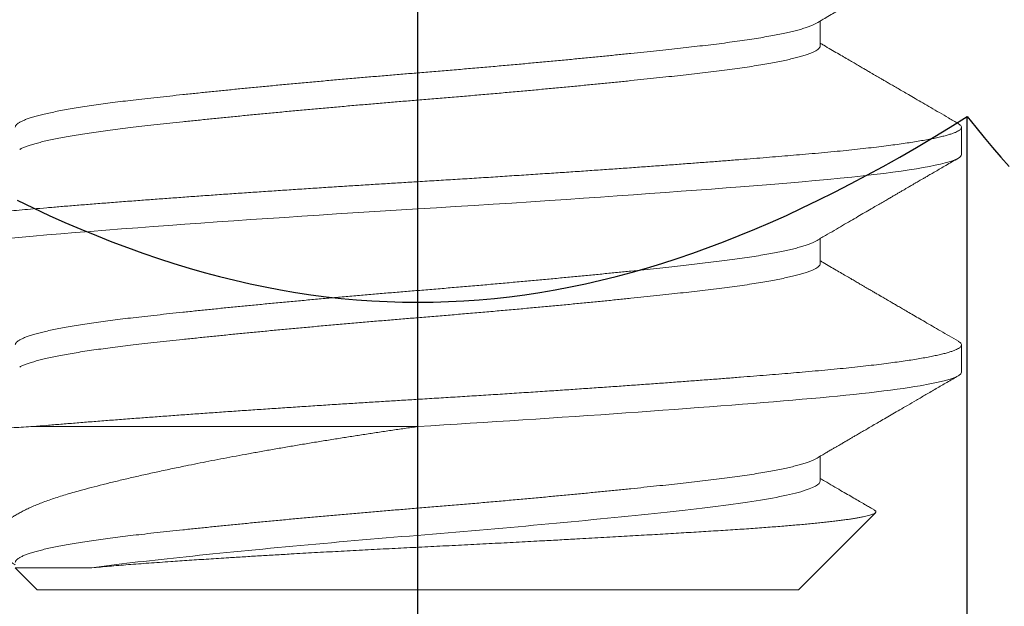
# Model space of a CAD drawing. Extents: x 5407 to 5952, y 1662 to 1874.
# Drawn here: x 5514 to 5515, y 1675 to 1675 of the extents above; entities that cross this region are included whole.
import ezdxf

# ---------------------------------------------------------------- set-up
doc = ezdxf.new("R2010")
doc.units = 0
doc.header["$LTSCALE"] = 250
doc.header["$MEASUREMENT"] = 0
doc.header["$PDMODE"] = 3
doc.header["$PDSIZE"] = -2
doc.linetypes.add('SLD-Solid', pattern=[0])
doc.layers.get('0').update_dxf_attribs({"color": 5, "linetype": 'CONTINUOUS', "lineweight": 20})
doc.layers.get('DEFPOINTS').update_dxf_attribs({"color": 2, "linetype": 'CONTINUOUS'})
doc.layers.add('2', color=2, linetype='CONTINUOUS', lineweight=25)
doc.layers.add('Dimensions', color=2, linetype='CONTINUOUS', lineweight=25)
doc.styles.add('ROMANS', font='romans')
doc.dimstyles.new('LWDEC', dxfattribs={"dimscale": 0.1, "dimtxt": 2.5, "dimasz": 2, "dimexe": 1.25, "dimexo": 3, "dimgap": 2, "dimtad": 1, "dimtoh": 1, "dimdec": 4, "dimzin": 11, "dimdsep": 46, "dimlunit": 5, "dimtxsty": 'ROMANS', "dimcen": 0, "dimdle": 1.5, "dimazin": 0, "dimtfac": 1, "dimtdec": 4, "dimtix": 1, "dimtmove": 0, "dimatfit": 3, "dimfxl": 0, "dimfrac": 2, "dimtzin": 0, "dimarcsym": 0})

# ---------------------------------------------------------------- blocks, each defined once
blk = doc.blocks.new('*D672')
at = {"layer": 'DEFPOINTS', "color": 0}
for p in [(5511.39739, 1674.58413), (5523.57718, 1674.58413), (5511.39739, 1672.44992)]:
    blk.add_point(p, dxfattribs=at)
at = {"layer": 'Dimensions', "color": 0, "linetype": 'ByBlock', "lineweight": -2}
for p, q in [((5511.39739, 1674.28413), (5511.39739, 1672.32492)), ((5523.57718, 1674.28413), (5523.57718, 1672.32492)), ((5523.37718, 1672.44992), (5511.59739, 1672.44992))]:
    blk.add_line(p, q, dxfattribs=at)
at = {"layer": 'Dimensions', "color": 0}
for points in [[(5511.59739, 1672.48325), (5511.59739, 1672.41659), (5511.39739, 1672.44992)], [(5523.37718, 1672.48325), (5523.37718, 1672.41659), (5523.57718, 1672.44992)]]:
    blk.add_solid(points, dxfattribs=at)
at = {"layer": 'Dimensions', "color": 0, "insert": (5517.48728, 1672.8404), "char_height": 0.25, "attachment_point": 5, "style": 'ROMANS'}
blk.add_mtext('TRACK WIDTH 12 3/16"', dxfattribs=at)
blk = doc.blocks.new('A$C7ACE5863')
at = {"color": 3, "linetype": 'Continuous'}
blk.add_line((7.5438, 7.1933), (7.5438, 0), dxfattribs=at)
at = {"color": 7, "linetype": 'Continuous'}
for p, q in [((10.7517, 6.0976), (10.7517, 3.0378)), ((6.9193, 4.0776), (7.008, 4.0892)), ((7.008, 4.0892), (7.0969, 4.0991)), ((7.0969, 4.0991), (7.1859, 4.1072)), ((7.1859, 4.1072), (7.2751, 4.1135)), ((7.2751, 4.1135), (7.3644, 4.1181)), ((7.3644, 4.1181), (7.454, 4.1208)), ((7.454, 4.1208), (7.5438, 4.1217)), ((7.5438, 4.1217), (7.6336, 4.1208)), ((7.6336, 4.1208), (7.7232, 4.1181)), ((7.7232, 4.1181), (7.8125, 4.1135)), ((7.8125, 4.1135), (7.9017, 4.1072)), ((7.9017, 4.1072), (7.9907, 4.0991)), ((7.9907, 4.0991), (8.0795, 4.0892)), ((8.0795, 4.0892), (8.1683, 4.0776)), ((6.5643, 4.0137), (6.6531, 4.0323)), ((6.6531, 4.0323), (6.7418, 4.0491)), ((6.7418, 4.0491), (6.8305, 4.0642)), ((6.8305, 4.0642), (6.9193, 4.0776)), ((8.1683, 4.0776), (8.2571, 4.0642)), ((8.2571, 4.0642), (8.3458, 4.0491)), ((8.3458, 4.0491), (8.4345, 4.0323)), ((8.4345, 4.0323), (8.5233, 4.0137)), ((6.2973, 3.9476), (6.3864, 3.9713)), ((6.3864, 3.9713), (6.4754, 3.9934)), ((6.4754, 3.9934), (6.5643, 4.0137)), ((8.5233, 4.0137), (8.6122, 3.9934)), ((8.6122, 3.9934), (8.7011, 3.9713)), ((8.7011, 3.9713), (8.7903, 3.9476)), ((6.1185, 3.8949), (6.208, 3.9221)), ((6.208, 3.9221), (6.2973, 3.9476)), ((8.7903, 3.9476), (8.8795, 3.9221)), ((8.8795, 3.9221), (8.969, 3.8949)), ((5.9388, 3.8353), (6.0288, 3.866)), ((6.0288, 3.866), (6.1185, 3.8949)), ((8.969, 3.8949), (9.0588, 3.866)), ((9.0588, 3.866), (9.1488, 3.8353)), ((5.7579, 3.7687), (5.8485, 3.8029)), ((5.8485, 3.8029), (5.9388, 3.8353)), ((9.1488, 3.8353), (9.2391, 3.8029)), ((9.2391, 3.8029), (9.3297, 3.7687)), ((5.6669, 3.7328), (5.7579, 3.7687)), ((9.3297, 3.7687), (9.4207, 3.7328)), ((5.4836, 3.6556), (5.5755, 3.6951)), ((5.5755, 3.6951), (5.6669, 3.7328)), ((9.4207, 3.7328), (9.5121, 3.6951)), ((9.5121, 3.6951), (9.604, 3.6556)), ((5.3913, 3.6144), (5.4836, 3.6556)), ((9.604, 3.6556), (9.6962, 3.6144)), ((5.2052, 3.5264), (5.2985, 3.5713)), ((5.2985, 3.5713), (5.3913, 3.6144)), ((9.6962, 3.6144), (9.789, 3.5713)), ((9.789, 3.5713), (9.8823, 3.5264)), ((9.8823, 3.5264), (9.9762, 3.4797)), ((9.9762, 3.4797), (10.0707, 3.4312)), ((10.0707, 3.4312), (10.1658, 3.3808)), ((10.1658, 3.3808), (10.2616, 3.3285)), ((10.2616, 3.3285), (10.3581, 3.2742)), ((10.9485, 3.2742), (10.9967, 3.3285)), ((10.3581, 3.2742), (10.4553, 3.2181)), ((10.8999, 3.2181), (10.9485, 3.2742)), ((10.4553, 3.2181), (10.5532, 3.16)), ((10.8509, 3.16), (10.8999, 3.2181)), ((10.5532, 3.16), (10.652, 3.0999)), ((10.8015, 3.0999), (10.8509, 3.16)), ((10.652, 3.0999), (10.7517, 3.0378)), ((10.7517, 3.0378), (10.8015, 3.0999))]:
    blk.add_line(p, q, dxfattribs=at)
blk = doc.blocks.new('A$C16650D6B')
at = {"color": 7, "linetype": 'SLD-Solid', "lineweight": 15}
for p, q in [((13.5128, 8.7249), (13.3541, 8.7249)), ((14.7828, 8.7249), (14.6241, 8.7249)), ((16.0528, 7.7724), (15.6037, 8.2216)), ((12.8778, 7.9), (12.7332, 7.9)), ((14.1478, 7.9), (14.0032, 7.9)), ((15.4178, 7.9), (15.2732, 7.9)), ((16.0528, 7.7724), (16.0528, 3.3274)), ((15.1003, 3.3049), (15.1003, 5.5499)), ((15.9252, 3.1998), (16.0528, 3.3274))]:
    blk.add_line(p, q, dxfattribs=at)
at = {"color": 7, "linetype": 'SLD-Solid', "lineweight": 15, "flags": 128}
blk.add_lwpolyline([(14.169, 2.3938), (14.1653, 2.3877), (14.1594, 2.3806), (14.1535, 2.3763), (14.1478, 2.3749), (14.1412, 2.3768), (14.1344, 2.3825), (14.1275, 2.392), (14.1205, 2.4055), (14.1134, 2.4228), (14.1063, 2.4442), (14.099, 2.4695), (14.0923, 2.4961), (14.0856, 2.526), (14.0789, 2.5592), (14.0721, 2.5957), (14.0653, 2.6352), (14.0585, 2.6779), (14.0518, 2.7236), (14.0451, 2.7723), (14.0384, 2.8238), (14.0317, 2.878), (14.0251, 2.9349), (14.0186, 2.9944), (14.0125, 3.0526), (14.0065, 3.1129), (14.0006, 3.1751), (13.9948, 3.2391), (13.9891, 3.3049), (13.9824, 3.3834), (13.9757, 3.465), (13.9688, 3.5496), (13.9618, 3.6371), (13.9547, 3.7274), (13.9475, 3.8202), (13.9403, 3.9155), (13.9336, 4.0049), (13.9269, 4.0961), (13.9201, 4.189), (13.9133, 4.2834), (13.9066, 4.3792), (13.8998, 4.4762), (13.893, 4.5743), (13.8863, 4.6733), (13.8796, 4.773), (13.873, 4.8734), (13.8664, 4.9741), (13.8599, 5.0751), (13.8538, 5.1704), (13.8478, 5.2657), (13.8419, 5.3608), (13.836, 5.4556), (13.8303, 5.5499), (13.8237, 5.6591), (13.8169, 5.7689), (13.81, 5.879), (13.803, 5.9893), (13.7959, 6.0995), (13.7888, 6.2095), (13.7815, 6.319), (13.7748, 6.4188), (13.7681, 6.5178), (13.7614, 6.616), (13.7546, 6.7131), (13.7478, 6.809), (13.741, 6.9035), (13.7343, 6.9965), (13.7276, 7.0879), (13.7209, 7.1774), (13.7142, 7.265), (13.7076, 7.3506), (13.7011, 7.434), (13.695, 7.5105), (13.689, 7.585), (13.6831, 7.6573), (13.6773, 7.7273), (13.6716, 7.795), (13.6649, 7.8709), (13.6582, 7.9445), (13.6513, 8.0156), (13.6443, 8.0841), (13.6372, 8.1497), (13.63, 8.2124), (13.6228, 8.2719), (13.6161, 8.3237), (13.6094, 8.3725), (13.6026, 8.4185), (13.5958, 8.4614), (13.5891, 8.5012), (13.5823, 8.5379), (13.5755, 8.5713), (13.5688, 8.6015), (13.5621, 8.6284), (13.5555, 8.652), (13.5489, 8.6723), (13.5424, 8.6892), (13.5363, 8.7022), (13.5303, 8.7122), (13.5244, 8.7193), (13.5185, 8.7235), (13.5128, 8.7249), (13.5128, 8.7249)], dxfattribs=at)
at = {"color": 7, "linetype": 'SLD-Solid', "lineweight": 15}
for points, knots in [([(12.748, 7.8746), (12.7399, 7.8885), (12.7245, 7.915), (12.7023, 7.953), (12.6821, 7.9876), (12.664, 8.0186), (12.6487, 8.0449), (12.636, 8.0668), (12.6256, 8.0846), (12.6168, 8.0997), (12.6094, 8.1123), (12.6036, 8.1224), (12.5989, 8.1303), (12.5954, 8.1363), (12.5915, 8.1432), (12.5863, 8.152), (12.5804, 8.1622), (12.5749, 8.1716), (12.5702, 8.1796), (12.5656, 8.1875), (12.5607, 8.1959), (12.5544, 8.2068), (12.546, 8.2213), (12.5353, 8.2397), (12.5227, 8.2612), (12.5083, 8.286), (12.4921, 8.3139), (12.474, 8.3449), (12.4541, 8.3791), (12.4324, 8.4165), (12.4088, 8.4571), (12.3834, 8.5008), (12.3561, 8.5477), (12.327, 8.5978), (12.2961, 8.651), (12.2749, 8.6876), (12.264, 8.7064)], [0, 0, 0, 0, 0.049987, 0.095759, 0.137313, 0.174648, 0.207762, 0.232129, 0.253562, 0.27206, 0.286783, 0.298906, 0.30843, 0.315353, 0.320662, 0.33302, 0.347335, 0.357298, 0.366951, 0.376296, 0.385786, 0.397319, 0.415656, 0.43779, 0.463723, 0.493456, 0.526988, 0.564322, 0.605457, 0.650397, 0.699142, 0.751693, 0.808053, 0.868222, 0.932204, 1, 1, 1, 1]), ([(13.3329, 8.7064), (13.3219, 8.6873), (13.3004, 8.6504), (13.2692, 8.5967), (13.24, 8.5464), (13.2127, 8.4995), (13.1874, 8.456), (13.1651, 8.4175), (13.1455, 8.3838), (13.1285, 8.3546), (13.1129, 8.3279), (13.0988, 8.3036), (13.0861, 8.2818), (13.075, 8.2626), (13.0656, 8.2466), (13.0581, 8.2336), (13.0522, 8.2235), (13.0475, 8.2154), (13.0436, 8.2087), (13.0399, 8.2024), (13.0358, 8.1953), (13.0307, 8.1865), (13.0243, 8.1757), (13.016, 8.1614), (13.0056, 8.1434), (12.9928, 8.1215), (12.978, 8.096), (12.9611, 8.0671), (12.9423, 8.0349), (12.9217, 7.9994), (12.8991, 7.9608), (12.8796, 7.9273), (12.8676, 7.9067), (12.8637, 7.9)], [0, 0, 0, 0, 0.07076, 0.137316, 0.199671, 0.257828, 0.31179, 0.361559, 0.400885, 0.437133, 0.470305, 0.500404, 0.52743, 0.551324, 0.571849, 0.587023, 0.599598, 0.609575, 0.617257, 0.62437, 0.633144, 0.643602, 0.656902, 0.673665, 0.696551, 0.72378, 0.755348, 0.791256, 0.8315, 0.875244, 0.923166, 0.975264, 1, 1, 1, 1]), ([(13.9891, 2.3749), (13.9869, 2.3753), (13.9824, 2.376), (13.9757, 2.3819), (13.9688, 2.3914), (13.9618, 2.4048), (13.9547, 2.4222), (13.9475, 2.4436), (13.9405, 2.4681), (13.9336, 2.4956), (13.9269, 2.5255), (13.9201, 2.5587), (13.9133, 2.5951), (13.9066, 2.6347), (13.8998, 2.6774), (13.893, 2.7231), (13.8863, 2.7717), (13.8796, 2.8232), (13.873, 2.8775), (13.8664, 2.9344), (13.86, 2.9927), (13.8538, 3.0521), (13.8478, 3.1124), (13.8419, 3.1746), (13.836, 3.2387), (13.83, 3.308), (13.8237, 3.3831), (13.8169, 3.4648), (13.81, 3.5494), (13.803, 3.6369), (13.7959, 3.7271), (13.7888, 3.82), (13.7817, 3.9126), (13.7748, 4.0047), (13.7681, 4.0959), (13.7614, 4.1888), (13.7546, 4.2832), (13.7478, 4.379), (13.741, 4.476), (13.7343, 4.5741), (13.7276, 4.6731), (13.7209, 4.7728), (13.7142, 4.8731), (13.7076, 4.9739), (13.7012, 5.073), (13.695, 5.1702), (13.689, 5.2655), (13.6831, 5.3606), (13.6773, 5.4554), (13.6713, 5.5549), (13.6649, 5.6594), (13.6582, 5.7691), (13.6513, 5.8793), (13.6443, 5.9895), (13.6372, 6.0998), (13.63, 6.2097), (13.623, 6.3162), (13.6161, 6.419), (13.6094, 6.518), (13.6026, 6.6162), (13.5958, 6.7133), (13.5891, 6.8092), (13.5823, 6.9037), (13.5755, 6.9967), (13.5688, 7.0881), (13.5621, 7.1776), (13.5555, 7.2652), (13.5489, 7.3508), (13.5425, 7.4326), (13.5363, 7.5107), (13.5303, 7.5852), (13.5244, 7.6575), (13.5185, 7.7275), (13.5125, 7.7989), (13.5062, 7.8715), (13.4994, 7.9451), (13.4925, 8.0162), (13.4855, 8.0847), (13.4784, 8.1503), (13.4713, 8.213), (13.4642, 8.2709), (13.4573, 8.3242), (13.4506, 8.3731), (13.4439, 8.419), (13.4371, 8.4619), (13.4303, 8.5017), (13.4235, 8.5384), (13.4168, 8.5718), (13.4101, 8.602), (13.4034, 8.6289), (13.3967, 8.6525), (13.3901, 8.6728), (13.3837, 8.6894), (13.3775, 8.7026), (13.3715, 8.7126), (13.3656, 8.7197), (13.3598, 8.724), (13.3538, 8.7254), (13.3474, 8.7237), (13.3407, 8.7177), (13.3358, 8.7118), (13.3332, 8.7067), (13.3329, 8.7062)], [0, 0, 0, 0, 0.0105843, 0.0212354, 0.0319475, 0.0427146, 0.0535304, 0.0643884, 0.075282, 0.0852935, 0.095324, 0.1053682, 0.1154207, 0.1254761, 0.135529, 0.1455741, 0.1556058, 0.165619, 0.1756083, 0.1855684, 0.1954945, 0.2048175, 0.2141016, 0.2233428, 0.2325372, 0.2416811, 0.2522654, 0.2629165, 0.2736287, 0.2843958, 0.2952115, 0.3060695, 0.3169632, 0.3269746, 0.3370051, 0.3470493, 0.3571018, 0.3671573, 0.3772102, 0.3872552, 0.397287, 0.4073001, 0.4172894, 0.4272496, 0.4371756, 0.4464986, 0.4557827, 0.465024, 0.4742184, 0.4833623, 0.4939466, 0.5045977, 0.5153098, 0.5260769, 0.5368927, 0.5477507, 0.5586443, 0.5686558, 0.5786863, 0.5887305, 0.598783, 0.6088384, 0.6188913, 0.6289364, 0.6389681, 0.6489813, 0.6589705, 0.6689307, 0.6788567, 0.6881798, 0.6974639, 0.7067051, 0.7158995, 0.7250434, 0.7356277, 0.7462788, 0.756991, 0.767758, 0.7785738, 0.7894318, 0.8003254, 0.8103369, 0.8203674, 0.8304116, 0.8404641, 0.8505195, 0.8605725, 0.8706175, 0.8806493, 0.8906624, 0.9006517, 0.9106119, 0.9205379, 0.9298609, 0.939145, 0.9483862, 0.9575807, 0.9667246, 0.9773088, 0.98796, 0.9986721, 1, 1, 1, 1]), ([(14.018, 7.8746), (14.0073, 7.8929), (13.9865, 7.9286), (13.9562, 7.9806), (13.9276, 8.0296), (13.9009, 8.0755), (13.8759, 8.1184), (13.8526, 8.1583), (13.8317, 8.1942), (13.813, 8.2264), (13.7964, 8.2549), (13.7813, 8.2809), (13.7676, 8.3044), (13.7553, 8.3255), (13.7444, 8.3443), (13.7347, 8.361), (13.7261, 8.3757), (13.7186, 8.3886), (13.7125, 8.3991), (13.7074, 8.4078), (13.7026, 8.4161), (13.6973, 8.4253), (13.6917, 8.4349), (13.6869, 8.4432), (13.6827, 8.4504), (13.6785, 8.4576), (13.6733, 8.4665), (13.6669, 8.4776), (13.6592, 8.4909), (13.6502, 8.5063), (13.6393, 8.525), (13.6264, 8.5473), (13.6112, 8.5734), (13.5943, 8.6025), (13.5757, 8.6345), (13.5554, 8.6695), (13.5413, 8.6937), (13.534, 8.7064)], [0, 0, 0, 0, 0.0661834, 0.1287263, 0.1876251, 0.2428771, 0.2944798, 0.34243, 0.3867255, 0.4241168, 0.4584338, 0.4896746, 0.517838, 0.5430626, 0.5659382, 0.5856436, 0.6032673, 0.6188092, 0.6323529, 0.640956, 0.6503414, 0.6620836, 0.6743916, 0.6848651, 0.6920293, 0.7001836, 0.7109259, 0.7242564, 0.7401754, 0.7586835, 0.7797807, 0.8076668, 0.839079, 0.8740169, 0.9124827, 0.9544765, 1, 1, 1, 1]), ([(14.6029, 8.7064), (14.5926, 8.6885), (14.5725, 8.654), (14.5433, 8.6038), (14.516, 8.5568), (14.4907, 8.5132), (14.4672, 8.4728), (14.4456, 8.4357), (14.4267, 8.4031), (14.4102, 8.3747), (14.396, 8.3503), (14.3832, 8.3283), (14.3719, 8.3089), (14.3621, 8.292), (14.3536, 8.2775), (14.3466, 8.2655), (14.3415, 8.2567), (14.3379, 8.2505), (14.3352, 8.2459), (14.332, 8.2403), (14.3276, 8.2327), (14.3223, 8.2236), (14.3166, 8.2138), (14.3103, 8.203), (14.3035, 8.1913), (14.296, 8.1786), (14.2881, 8.165), (14.279, 8.1493), (14.2681, 8.1305), (14.2553, 8.1087), (14.2408, 8.0838), (14.2245, 8.0558), (14.2066, 8.025), (14.187, 7.9914), (14.1658, 7.9551), (14.1478, 7.9243), (14.1369, 7.9056), (14.1337, 7.9)], [0, 0, 0, 0, 0.066305, 0.128546, 0.186725, 0.240844, 0.290905, 0.336909, 0.378859, 0.412239, 0.442518, 0.469693, 0.493768, 0.514742, 0.532671, 0.547594, 0.559514, 0.565565, 0.570424, 0.576796, 0.586357, 0.598543, 0.610779, 0.622749, 0.638775, 0.6543, 0.670164, 0.689403, 0.712743, 0.739865, 0.770768, 0.805451, 0.843912, 0.885361, 0.93045, 0.979177, 1, 1, 1, 1]), ([(15.1003, 3.3049), (15.0981, 3.3309), (15.0937, 3.383), (15.0869, 3.4648), (15.08, 3.5494), (15.073, 3.6369), (15.0659, 3.7271), (15.0588, 3.82), (15.0517, 3.9126), (15.0448, 4.0047), (15.0381, 4.0959), (15.0314, 4.1888), (15.0246, 4.2832), (15.0178, 4.379), (15.011, 4.476), (15.0043, 4.5741), (14.9976, 4.6731), (14.9909, 4.7728), (14.9842, 4.8731), (14.9776, 4.9739), (14.9712, 5.073), (14.965, 5.1702), (14.959, 5.2655), (14.9531, 5.3606), (14.9473, 5.4554), (14.9413, 5.5549), (14.9349, 5.6594), (14.9282, 5.7691), (14.9213, 5.8793), (14.9143, 5.9895), (14.9072, 6.0998), (14.9, 6.2097), (14.893, 6.3162), (14.8861, 6.419), (14.8794, 6.518), (14.8726, 6.6162), (14.8658, 6.7133), (14.8591, 6.8092), (14.8523, 6.9037), (14.8455, 6.9967), (14.8388, 7.0881), (14.8321, 7.1776), (14.8255, 7.2652), (14.8189, 7.3508), (14.8125, 7.4326), (14.8063, 7.5107), (14.8003, 7.5852), (14.7944, 7.6575), (14.7885, 7.7275), (14.7825, 7.7989), (14.7762, 7.8715), (14.7694, 7.9451), (14.7625, 8.0162), (14.7555, 8.0847), (14.7484, 8.1503), (14.7413, 8.213), (14.7342, 8.2709), (14.7273, 8.3242), (14.7206, 8.3731), (14.7139, 8.419), (14.7071, 8.4619), (14.7003, 8.5017), (14.6935, 8.5384), (14.6868, 8.5718), (14.6801, 8.602), (14.6734, 8.6289), (14.6667, 8.6525), (14.6601, 8.6728), (14.6537, 8.6894), (14.6475, 8.7026), (14.6415, 8.7126), (14.6356, 8.7197), (14.6298, 8.724), (14.6238, 8.7254), (14.6174, 8.7237), (14.6107, 8.7177), (14.6058, 8.7118), (14.6032, 8.7067), (14.6029, 8.7061)], [0, 0, 0, 0, 0.013957, 0.028003, 0.042129, 0.056328, 0.07059, 0.084909, 0.099274, 0.112476, 0.125704, 0.138949, 0.152205, 0.165465, 0.178722, 0.191968, 0.205197, 0.218401, 0.231574, 0.244709, 0.257798, 0.270092, 0.282335, 0.294522, 0.306646, 0.318704, 0.332662, 0.346708, 0.360834, 0.375032, 0.389295, 0.403613, 0.417979, 0.431181, 0.444408, 0.457653, 0.470909, 0.48417, 0.497426, 0.510673, 0.523902, 0.537106, 0.550279, 0.563413, 0.576503, 0.588797, 0.60104, 0.613226, 0.625351, 0.637409, 0.651366, 0.665412, 0.679538, 0.693736, 0.707999, 0.722318, 0.736683, 0.749885, 0.763112, 0.776358, 0.789614, 0.802874, 0.816131, 0.829377, 0.842606, 0.85581, 0.868983, 0.882118, 0.895207, 0.907501, 0.919744, 0.931931, 0.944055, 0.956113, 0.970071, 0.984116, 0.998242, 1, 1, 1, 1]), ([(15.1003, 5.5499), (15.0759, 5.9549), (15.0484, 6.376), (14.9934, 7.1539), (14.966, 7.5086), (14.9171, 8.0814), (14.8897, 8.3221), (14.8347, 8.6444), (14.8073, 8.7249), (14.7828, 8.7249)], [0, 0, 0, 0, 0.25, 0.25, 0.5, 0.5, 0.75, 0.75, 1, 1, 1, 1]), ([(15.288, 7.8746), (15.2828, 7.8836), (15.2727, 7.9008), (15.2583, 7.9255), (15.2453, 7.9478), (15.2337, 7.9678), (15.2234, 7.9854), (15.2145, 8.0006), (15.207, 8.0135), (15.2009, 8.0241), (15.1961, 8.0322), (15.1927, 8.038), (15.1906, 8.0417), (15.1887, 8.0449), (15.1864, 8.0488), (15.1825, 8.0556), (15.177, 8.0651), (15.1695, 8.0778), (15.1604, 8.0935), (15.1494, 8.1123), (15.1367, 8.1342), (15.1223, 8.1589), (15.1064, 8.1863), (15.0889, 8.2162), (15.0698, 8.2491), (15.0489, 8.2849), (15.0264, 8.3237), (15.0022, 8.3653), (14.9753, 8.4115), (14.9457, 8.4625), (14.9131, 8.5184), (14.8786, 8.5779), (14.8419, 8.641), (14.8169, 8.6842), (14.804, 8.7064)], [0, 0, 0, 0, 0.03251, 0.062188, 0.089032, 0.113043, 0.134218, 0.152557, 0.168058, 0.180722, 0.190548, 0.197534, 0.201682, 0.203774, 0.208978, 0.215963, 0.228044, 0.243291, 0.262061, 0.284628, 0.310994, 0.341159, 0.373693, 0.409731, 0.449273, 0.492321, 0.538876, 0.58894, 0.642514, 0.705502, 0.772741, 0.844236, 0.919987, 1, 1, 1, 1]), ([(15.5876, 8.2154), (15.5877, 8.2157), (15.589, 8.2183), (15.5915, 8.2213), (15.5951, 8.2242), (15.5986, 8.2248), (15.6021, 8.2233), (15.6056, 8.2197), (15.6091, 8.2137), (15.6127, 8.2055), (15.6164, 8.1949), (15.6201, 8.182), (15.6238, 8.1671), (15.6274, 8.1503), (15.631, 8.1318), (15.6347, 8.1112), (15.6383, 8.0886), (15.642, 8.0639), (15.6457, 8.037), (15.6495, 8.008), (15.6533, 7.9766), (15.6571, 7.9432), (15.661, 7.9077), (15.6648, 7.8702), (15.6686, 7.8314), (15.6723, 7.7916), (15.6759, 7.7509), (15.6795, 7.7084), (15.6831, 7.6643), (15.6867, 7.6184), (15.6903, 7.5706), (15.6939, 7.5209), (15.6975, 7.4694), (15.7011, 7.4161), (15.7046, 7.3613), (15.7082, 7.3048), (15.7117, 7.2478), (15.7153, 7.1901), (15.7188, 7.1321), (15.7224, 7.0728), (15.726, 7.0121), (15.7297, 6.9502), (15.7334, 6.8867), (15.7372, 6.8218), (15.741, 6.7553), (15.7448, 6.6877), (15.7487, 6.6191), (15.7526, 6.5494), (15.757, 6.4697), (15.7619, 6.3795), (15.7668, 6.2897), (15.771, 6.2103), (15.7746, 6.1416), (15.7783, 6.072), (15.782, 6.0017), (15.7857, 5.9305), (15.7893, 5.859), (15.793, 5.7871), (15.7966, 5.715), (15.8002, 5.6437), (15.8037, 5.5732), (15.8071, 5.5037), (15.8106, 5.4341), (15.8141, 5.3646), (15.8177, 5.2951), (15.8213, 5.2255), (15.825, 5.1556), (15.8288, 5.0857), (15.8326, 5.0161), (15.8364, 4.9469), (15.8403, 4.8782), (15.8447, 4.8013), (15.8496, 4.7167), (15.8551, 4.6247), (15.8606, 4.5343), (15.8655, 4.4552), (15.8698, 4.3869), (15.8736, 4.3288), (15.8773, 4.2717), (15.881, 4.2156), (15.8848, 4.1606), (15.8888, 4.1026), (15.8931, 4.042), (15.8976, 3.9792), (15.9021, 3.9185), (15.9065, 3.8597), (15.9111, 3.8029), (15.9157, 3.7483), (15.9204, 3.6961), (15.9236, 3.6636), (15.9252, 3.6474)], [0, 0, 0, 0, 0.0013713, 0.0126478, 0.0240027, 0.0353598, 0.0467147, 0.0583231, 0.069934, 0.0815423, 0.0932425, 0.1049453, 0.1166454, 0.1277271, 0.1388109, 0.1498926, 0.1610544, 0.1722185, 0.1833803, 0.1947956, 0.2062133, 0.2176285, 0.2291315, 0.2406369, 0.2521399, 0.2630005, 0.2738632, 0.2847238, 0.2956599, 0.3065981, 0.3175342, 0.328709, 0.3398861, 0.3510609, 0.3623194, 0.3735803, 0.3848386, 0.3956258, 0.4064152, 0.4172024, 0.4280696, 0.4389391, 0.4498063, 0.4609266, 0.4720494, 0.4831697, 0.4943778, 0.5055883, 0.5167963, 0.5324638, 0.5481313, 0.5586486, 0.5691679, 0.5796852, 0.5904313, 0.6011796, 0.6119256, 0.6227508, 0.6335782, 0.6444034, 0.6548485, 0.6652957, 0.6757406, 0.6862629, 0.6967875, 0.7073098, 0.7180792, 0.728851, 0.7396204, 0.7504763, 0.7613345, 0.7721904, 0.7873023, 0.8024143, 0.8176321, 0.83285, 0.8432179, 0.8535878, 0.8639557, 0.8744006, 0.8848476, 0.8952925, 0.9082058, 0.9211191, 0.9340984, 0.9470777, 0.96027, 0.9734623, 0.9867311, 1, 1, 1, 1]), ([(15.5875, 8.2155), (15.5849, 8.2109), (15.5783, 8.1996), (15.5673, 8.1807), (15.5532, 8.1566), (15.5366, 8.128), (15.5172, 8.0947), (15.4957, 8.0578), (15.472, 8.0172), (15.4462, 7.9729), (15.4232, 7.9334), (15.4088, 7.9088), (15.4037, 7.9)], [0, 0, 0, 0, 0.043463, 0.107057, 0.179577, 0.273382, 0.378835, 0.49593, 0.624659, 0.765013, 0.916984, 1, 1, 1, 1]), ([(13.4838, 3.2257), (13.4828, 3.2273), (13.4791, 3.2333), (13.4725, 3.2478), (13.4642, 3.2687), (13.456, 3.2932), (13.4479, 3.3207), (13.4398, 3.3516), (13.4317, 3.3859), (13.4235, 3.4235), (13.4154, 3.4644), (13.4074, 3.5084), (13.3994, 3.5553), (13.3914, 3.6052), (13.3837, 3.6574), (13.376, 3.7119), (13.3686, 3.7684), (13.3612, 3.827), (13.3539, 3.8894), (13.3463, 3.9559), (13.3384, 4.0271), (13.3303, 4.1012), (13.3221, 4.1781), (13.3137, 4.2578), (13.3054, 4.3383), (13.2972, 4.4195), (13.2892, 4.501), (13.281, 4.5842), (13.2729, 4.6689), (13.2648, 4.755), (13.2567, 4.8422), (13.2486, 4.9303), (13.2406, 5.0192), (13.2327, 5.1085), (13.2249, 5.1977), (13.2173, 5.2864), (13.2098, 5.3745), (13.2025, 5.4623), (13.1951, 5.5522), (13.1876, 5.6445), (13.1796, 5.7394), (13.1715, 5.8346), (13.1633, 5.9298), (13.155, 6.0248), (13.1467, 6.1176), (13.1385, 6.208), (13.1304, 6.2957), (13.1223, 6.3825), (13.1142, 6.468), (13.106, 6.5521), (13.0979, 6.6345), (13.0899, 6.7152), (13.0819, 6.7939), (13.0739, 6.8705), (13.0662, 6.9443), (13.0585, 7.0153), (13.0511, 7.0834), (13.0437, 7.149), (13.0364, 7.2138), (13.0288, 7.2777), (13.0209, 7.3407), (13.0128, 7.4012), (13.0046, 7.4589), (12.9962, 7.5137), (12.9879, 7.5644), (12.9797, 7.611), (12.9717, 7.6536), (12.9635, 7.6931), (12.9554, 7.7293), (12.9473, 7.7621), (12.9392, 7.7915), (12.9311, 7.8175), (12.9231, 7.8399), (12.9152, 7.8588), (12.9074, 7.8741), (12.8998, 7.8858), (12.8923, 7.8941), (12.8852, 7.8987), (12.8797, 7.9005), (12.8778, 7.9), (12.8778, 7.9)], [0, 0, 0, 0, 0.005022, 0.018757, 0.032547, 0.045589, 0.058658, 0.071746, 0.084842, 0.097936, 0.111017, 0.124076, 0.137102, 0.150085, 0.163017, 0.175657, 0.188229, 0.200725, 0.213137, 0.226543, 0.240047, 0.253639, 0.267309, 0.281044, 0.294833, 0.307875, 0.320945, 0.334033, 0.347128, 0.360222, 0.373303, 0.386362, 0.399388, 0.412372, 0.425303, 0.437944, 0.450516, 0.463012, 0.475423, 0.48883, 0.502334, 0.515926, 0.529595, 0.54333, 0.55712, 0.570161, 0.583231, 0.596319, 0.609415, 0.622509, 0.63559, 0.648648, 0.661674, 0.674658, 0.687589, 0.70023, 0.712802, 0.725298, 0.73771, 0.751116, 0.76462, 0.778212, 0.791881, 0.805617, 0.819406, 0.832448, 0.845518, 0.858605, 0.871701, 0.884795, 0.897876, 0.910935, 0.923961, 0.936944, 0.949876, 0.962516, 0.975089, 0.987585, 0.999996, 1, 1, 1, 1]), ([(14.7538, 3.2257), (14.7528, 3.2273), (14.7491, 3.2333), (14.7425, 3.2478), (14.7342, 3.2687), (14.726, 3.2932), (14.7179, 3.3207), (14.7098, 3.3516), (14.7017, 3.3859), (14.6935, 3.4235), (14.6854, 3.4644), (14.6774, 3.5084), (14.6694, 3.5553), (14.6614, 3.6052), (14.6537, 3.6574), (14.646, 3.7119), (14.6386, 3.7684), (14.6312, 3.827), (14.6239, 3.8894), (14.6163, 3.9559), (14.6084, 4.0271), (14.6003, 4.1012), (14.5921, 4.1781), (14.5837, 4.2578), (14.5754, 4.3383), (14.5672, 4.4195), (14.5592, 4.501), (14.551, 4.5842), (14.5429, 4.6689), (14.5348, 4.755), (14.5267, 4.8422), (14.5186, 4.9303), (14.5106, 5.0192), (14.5027, 5.1085), (14.4949, 5.1977), (14.4873, 5.2864), (14.4798, 5.3745), (14.4725, 5.4623), (14.4651, 5.5522), (14.4576, 5.6445), (14.4496, 5.7394), (14.4415, 5.8346), (14.4333, 5.9298), (14.425, 6.0248), (14.4167, 6.1176), (14.4085, 6.208), (14.4004, 6.2957), (14.3923, 6.3825), (14.3842, 6.468), (14.376, 6.5521), (14.3679, 6.6345), (14.3599, 6.7152), (14.3519, 6.7939), (14.3439, 6.8705), (14.3362, 6.9443), (14.3285, 7.0153), (14.3211, 7.0834), (14.3137, 7.149), (14.3064, 7.2138), (14.2988, 7.2777), (14.2909, 7.3407), (14.2828, 7.4012), (14.2746, 7.4589), (14.2662, 7.5137), (14.2579, 7.5644), (14.2497, 7.611), (14.2417, 7.6536), (14.2335, 7.6931), (14.2254, 7.7293), (14.2173, 7.7621), (14.2092, 7.7915), (14.2011, 7.8175), (14.1931, 7.8399), (14.1852, 7.8588), (14.1774, 7.8741), (14.1698, 7.8858), (14.1623, 7.894), (14.155, 7.8991), (14.1502, 7.8997), (14.1478, 7.9)], [0, 0, 0, 0, 0.005023, 0.018758, 0.032548, 0.045589, 0.058659, 0.071747, 0.084843, 0.097937, 0.111018, 0.124077, 0.137103, 0.150087, 0.163018, 0.175659, 0.188231, 0.200727, 0.213138, 0.226545, 0.240049, 0.253641, 0.267311, 0.281046, 0.294836, 0.307877, 0.320947, 0.334035, 0.347131, 0.360225, 0.373306, 0.386365, 0.399391, 0.412375, 0.425306, 0.437947, 0.450519, 0.463015, 0.475426, 0.488833, 0.502337, 0.515929, 0.529599, 0.543334, 0.557124, 0.570165, 0.583235, 0.596323, 0.609419, 0.622513, 0.635594, 0.648653, 0.661679, 0.674663, 0.687594, 0.700235, 0.712807, 0.725303, 0.737714, 0.751121, 0.764625, 0.778218, 0.791887, 0.805622, 0.819412, 0.832453, 0.845523, 0.858611, 0.871707, 0.884801, 0.897882, 0.910941, 0.923967, 0.936951, 0.949882, 0.962523, 0.975095, 0.987591, 1, 1, 1, 1]), ([(15.9252, 3.6474), (15.9041, 3.7919), (15.8851, 3.9617), (15.8429, 4.3585), (15.8206, 4.5841), (15.7767, 5.0579), (15.7552, 5.3056), (15.7161, 5.786), (15.6946, 6.0335), (15.6508, 6.5079), (15.6285, 6.7339), (15.5862, 7.1319), (15.5673, 7.3023), (15.525, 7.5927), (15.5027, 7.7086), (15.4589, 7.8623), (15.4374, 7.9), (15.4178, 7.9)], [0, 0, 0, 0, 0.125, 0.125, 0.25, 0.25, 0.375, 0.375, 0.5, 0.5, 0.625, 0.625, 0.75, 0.75, 0.875, 0.875, 1, 1, 1, 1]), ([(13.3541, 3.1998), (13.3515, 3.2002), (13.3463, 3.2009), (13.3384, 3.2069), (13.3303, 3.2164), (13.3221, 3.23), (13.3137, 3.2476), (13.3054, 3.2688), (13.2972, 3.2932), (13.2892, 3.3207), (13.281, 3.3516), (13.2729, 3.3859), (13.2648, 3.4235), (13.2567, 3.4644), (13.2486, 3.5084), (13.2406, 3.5553), (13.2327, 3.6052), (13.2249, 3.6574), (13.2173, 3.7119), (13.2098, 3.7684), (13.2025, 3.827), (13.1951, 3.8894), (13.1876, 3.9559), (13.1796, 4.0271), (13.1715, 4.1012), (13.1633, 4.1781), (13.155, 4.2578), (13.1467, 4.3383), (13.1385, 4.4195), (13.1304, 4.501), (13.1223, 4.5842), (13.1142, 4.6689), (13.106, 4.755), (13.0979, 4.8422), (13.0899, 4.9303), (13.0819, 5.0192), (13.0739, 5.1085), (13.0662, 5.1977), (13.0585, 5.2864), (13.0511, 5.3745), (13.0437, 5.4623), (13.0364, 5.5522), (13.0288, 5.6445), (13.0209, 5.7394), (13.0128, 5.8346), (13.0046, 5.9298), (12.9962, 6.0248), (12.9879, 6.1176), (12.9797, 6.208), (12.9717, 6.2957), (12.9635, 6.3825), (12.9554, 6.468), (12.9473, 6.5521), (12.9392, 6.6345), (12.9311, 6.7152), (12.9231, 6.7939), (12.9152, 6.8705), (12.9074, 6.9443), (12.8998, 7.0153), (12.8923, 7.0834), (12.885, 7.149), (12.8776, 7.2138), (12.8701, 7.2777), (12.8621, 7.3407), (12.854, 7.4012), (12.8458, 7.4589), (12.8375, 7.5137), (12.8292, 7.5644), (12.821, 7.611), (12.8129, 7.6536), (12.8048, 7.6931), (12.7967, 7.7293), (12.7885, 7.7621), (12.7804, 7.7916), (12.7724, 7.8175), (12.7644, 7.84), (12.7564, 7.8586), (12.751, 7.87), (12.7482, 7.8742), (12.748, 7.8745)], [0, 0, 0, 0, 0.0134065, 0.0269106, 0.0405025, 0.0541714, 0.0679064, 0.081696, 0.0947372, 0.1078068, 0.1208945, 0.1339902, 0.1470836, 0.1601647, 0.1732232, 0.186249, 0.1992324, 0.2121636, 0.224804, 0.2373762, 0.2498719, 0.262283, 0.2756892, 0.2891934, 0.3027853, 0.3164542, 0.3301891, 0.3439787, 0.35702, 0.3700895, 0.3831772, 0.3962729, 0.4093664, 0.4224474, 0.4355059, 0.4485318, 0.4615151, 0.4744463, 0.4870867, 0.4996589, 0.5121546, 0.5245657, 0.537972, 0.5514761, 0.565068, 0.5787369, 0.5924719, 0.6062614, 0.6193027, 0.6323722, 0.6454599, 0.6585556, 0.6716491, 0.6847302, 0.6977886, 0.7108145, 0.7237979, 0.7367291, 0.7493695, 0.7619417, 0.7744374, 0.7868485, 0.8002547, 0.8137589, 0.8273507, 0.8410197, 0.8547546, 0.8685442, 0.8815854, 0.894655, 0.9077427, 0.9208384, 0.9339319, 0.9470129, 0.9600714, 0.9730973, 0.9860806, 0.9990118, 1, 1, 1, 1]), ([(14.6241, 3.1998), (14.6215, 3.2002), (14.6163, 3.2009), (14.6084, 3.2069), (14.6003, 3.2164), (14.5921, 3.23), (14.5837, 3.2476), (14.5754, 3.2688), (14.5672, 3.2932), (14.5592, 3.3207), (14.551, 3.3516), (14.5429, 3.3859), (14.5348, 3.4235), (14.5267, 3.4644), (14.5186, 3.5084), (14.5106, 3.5553), (14.5027, 3.6052), (14.4949, 3.6574), (14.4873, 3.7119), (14.4798, 3.7684), (14.4725, 3.827), (14.4651, 3.8894), (14.4576, 3.9559), (14.4496, 4.0271), (14.4415, 4.1012), (14.4333, 4.1781), (14.425, 4.2578), (14.4167, 4.3383), (14.4085, 4.4195), (14.4004, 4.501), (14.3923, 4.5842), (14.3842, 4.6689), (14.376, 4.755), (14.3679, 4.8422), (14.3599, 4.9303), (14.3519, 5.0192), (14.3439, 5.1085), (14.3362, 5.1977), (14.3285, 5.2864), (14.3211, 5.3745), (14.3137, 5.4623), (14.3064, 5.5522), (14.2988, 5.6445), (14.2909, 5.7394), (14.2828, 5.8346), (14.2746, 5.9298), (14.2662, 6.0248), (14.2579, 6.1176), (14.2497, 6.208), (14.2417, 6.2957), (14.2335, 6.3825), (14.2254, 6.468), (14.2173, 6.5521), (14.2092, 6.6345), (14.2011, 6.7152), (14.1931, 6.7939), (14.1852, 6.8705), (14.1774, 6.9443), (14.1698, 7.0153), (14.1623, 7.0834), (14.155, 7.149), (14.1476, 7.2138), (14.1401, 7.2777), (14.1321, 7.3407), (14.124, 7.4012), (14.1158, 7.4589), (14.1075, 7.5137), (14.0992, 7.5644), (14.091, 7.611), (14.0829, 7.6536), (14.0748, 7.6931), (14.0667, 7.7293), (14.0585, 7.7621), (14.0504, 7.7916), (14.0424, 7.8175), (14.0344, 7.84), (14.0264, 7.8586), (14.021, 7.87), (14.0182, 7.8742), (14.018, 7.8745)], [0, 0, 0, 0, 0.013401, 0.026906, 0.040498, 0.054167, 0.067902, 0.081692, 0.094733, 0.107803, 0.120891, 0.133987, 0.147081, 0.160162, 0.173221, 0.186247, 0.19923, 0.212162, 0.224802, 0.237375, 0.24987, 0.262282, 0.275688, 0.289193, 0.302785, 0.316454, 0.330189, 0.343979, 0.35702, 0.37009, 0.383178, 0.396274, 0.409367, 0.422449, 0.435507, 0.448533, 0.461517, 0.474448, 0.487089, 0.499661, 0.512157, 0.524569, 0.537975, 0.551479, 0.565071, 0.578741, 0.592476, 0.606266, 0.619307, 0.632377, 0.645465, 0.658561, 0.671654, 0.684735, 0.697794, 0.71082, 0.723804, 0.736735, 0.749376, 0.761948, 0.774444, 0.786855, 0.800262, 0.813766, 0.827358, 0.841027, 0.854763, 0.868552, 0.881594, 0.894664, 0.907751, 0.920847, 0.933941, 0.947022, 0.960081, 0.973107, 0.986091, 0.999022, 1, 1, 1, 1]), ([(15.8941, 3.1998), (15.8915, 3.2002), (15.8863, 3.2009), (15.8784, 3.2069), (15.8703, 3.2164), (15.8621, 3.23), (15.8537, 3.2476), (15.8454, 3.2688), (15.8372, 3.2932), (15.8292, 3.3207), (15.8211, 3.3516), (15.8129, 3.3859), (15.8048, 3.4235), (15.7967, 3.4644), (15.7886, 3.5084), (15.7806, 3.5553), (15.7727, 3.6052), (15.7649, 3.6574), (15.7573, 3.7119), (15.7498, 3.7684), (15.7425, 3.827), (15.7351, 3.8894), (15.7276, 3.9559), (15.7196, 4.0271), (15.7115, 4.1012), (15.7033, 4.1781), (15.695, 4.2578), (15.6867, 4.3383), (15.6785, 4.4195), (15.6704, 4.501), (15.6623, 4.5842), (15.6542, 4.6689), (15.646, 4.755), (15.6379, 4.8422), (15.6299, 4.9303), (15.6219, 5.0192), (15.6139, 5.1085), (15.6062, 5.1977), (15.5985, 5.2864), (15.5911, 5.3745), (15.5837, 5.4623), (15.5764, 5.5522), (15.5688, 5.6445), (15.5609, 5.7394), (15.5528, 5.8346), (15.5446, 5.9298), (15.5362, 6.0248), (15.5279, 6.1176), (15.5197, 6.208), (15.5117, 6.2957), (15.5035, 6.3825), (15.4954, 6.468), (15.4873, 6.5521), (15.4792, 6.6345), (15.4711, 6.7152), (15.4631, 6.7939), (15.4552, 6.8705), (15.4474, 6.9443), (15.4398, 7.0153), (15.4323, 7.0834), (15.425, 7.149), (15.4176, 7.2138), (15.4101, 7.2777), (15.4021, 7.3407), (15.394, 7.4012), (15.3858, 7.4589), (15.3775, 7.5137), (15.3692, 7.5644), (15.361, 7.611), (15.3529, 7.6536), (15.3448, 7.6931), (15.3367, 7.7293), (15.3285, 7.7621), (15.3204, 7.7916), (15.3124, 7.8175), (15.3044, 7.84), (15.2964, 7.8586), (15.291, 7.87), (15.2882, 7.8742), (15.288, 7.8745)], [0, 0, 0, 0, 0.013396, 0.026901, 0.040493, 0.054162, 0.067897, 0.081687, 0.094728, 0.107798, 0.120886, 0.133982, 0.147076, 0.160157, 0.173216, 0.186242, 0.199225, 0.212157, 0.224797, 0.23737, 0.249866, 0.262277, 0.275683, 0.289188, 0.30278, 0.316449, 0.330184, 0.343974, 0.357016, 0.370085, 0.383173, 0.396269, 0.409363, 0.422444, 0.435503, 0.448529, 0.461512, 0.474444, 0.487084, 0.499657, 0.512153, 0.524564, 0.537971, 0.551475, 0.565067, 0.578736, 0.592471, 0.606261, 0.619303, 0.632373, 0.64546, 0.658556, 0.67165, 0.684731, 0.69779, 0.710816, 0.7238, 0.736731, 0.749372, 0.761944, 0.77444, 0.786851, 0.800258, 0.813762, 0.827354, 0.841024, 0.854759, 0.868549, 0.88159, 0.89466, 0.907748, 0.920844, 0.933937, 0.947019, 0.960077, 0.973103, 0.986087, 0.999018, 1, 1, 1, 1]), ([(15.9077, 3.1998), (15.9072, 3.199), (15.9004, 3.1875), (15.8875, 3.169), (15.8691, 3.1448), (15.8509, 3.1249), (15.8328, 3.1088), (15.8143, 3.0963), (15.7957, 3.0876), (15.777, 3.0828), (15.7582, 3.0818), (15.7393, 3.0848), (15.7204, 3.0917), (15.7014, 3.1027), (15.6823, 3.1177), (15.6632, 3.1369), (15.6442, 3.1603), (15.6273, 3.185), (15.6123, 3.2096), (15.5993, 3.233), (15.5865, 3.2584), (15.5736, 3.2857), (15.5609, 3.315), (15.5482, 3.3464), (15.5356, 3.38), (15.523, 3.4156), (15.5105, 3.4533), (15.4981, 3.4929), (15.4859, 3.5344), (15.472, 3.5842), (15.4564, 3.6431), (15.4387, 3.7121), (15.4209, 3.7842), (15.4029, 3.8598), (15.3848, 3.9389), (15.3665, 4.0213), (15.3482, 4.1067), (15.3314, 4.1873), (15.3163, 4.2619), (15.3029, 4.33), (15.2895, 4.3995), (15.276, 4.4704), (15.2627, 4.5427), (15.2493, 4.6166), (15.2359, 4.6922), (15.2224, 4.7693), (15.2091, 4.8477), (15.1958, 4.9272), (15.1827, 5.0078), (15.17, 5.0869), (15.1578, 5.1645), (15.1461, 5.2403), (15.1344, 5.3168), (15.1229, 5.394), (15.1115, 5.4717), (15.1041, 5.5239), (15.1003, 5.5499)], [0, 0, 0, 0, 0.0016, 0.021922, 0.042395, 0.062869, 0.083763, 0.104658, 0.125675, 0.146692, 0.167842, 0.188993, 0.210269, 0.231546, 0.253218, 0.27489, 0.296698, 0.318506, 0.333704, 0.348904, 0.364102, 0.379406, 0.394712, 0.410016, 0.425652, 0.441291, 0.456927, 0.472678, 0.488432, 0.504183, 0.527024, 0.549866, 0.57283, 0.595793, 0.619138, 0.642483, 0.665959, 0.689435, 0.706752, 0.724073, 0.741391, 0.758829, 0.77627, 0.793708, 0.811525, 0.829346, 0.847163, 0.865111, 0.883063, 0.901011, 0.917457, 0.933905, 0.950351, 0.9669, 0.983451, 1, 1, 1, 1]), ([(15.9252, 3.6474), (15.9252, 3.502), (15.9252, 3.3894), (15.9252, 3.239), (15.9252, 3.1998), (15.9252, 3.1998)], [0, 0, 0, 0, 0.5, 0.5, 1, 1, 1, 1]), ([(15.1003, 3.3049), (15.1014, 3.2859), (15.1035, 3.248), (15.1068, 3.1933), (15.1102, 3.1402), (15.1135, 3.0887), (15.1169, 3.039), (15.1204, 2.9909), (15.1239, 2.9444), (15.1274, 2.8996), (15.131, 2.8568), (15.1346, 2.816), (15.1382, 2.7773), (15.1419, 2.7409), (15.1455, 2.7069), (15.1491, 2.6752), (15.1528, 2.6457), (15.1564, 2.6184), (15.1601, 2.5933), (15.1637, 2.5704), (15.1674, 2.5497), (15.1712, 2.5314), (15.1749, 2.5154), (15.1786, 2.502), (15.1823, 2.491), (15.1859, 2.4827), (15.1895, 2.477), (15.193, 2.4736), (15.1965, 2.4728), (15.1991, 2.4736), (15.2006, 2.4754), (15.201, 2.4758)], [0, 0, 0, 0, 0.034339, 0.068685, 0.103024, 0.137591, 0.172165, 0.206732, 0.242016, 0.277306, 0.31259, 0.348121, 0.383659, 0.41919, 0.454321, 0.489458, 0.524589, 0.559963, 0.595345, 0.630719, 0.666864, 0.703015, 0.739159, 0.77557, 0.811987, 0.848397, 0.883528, 0.918665, 0.953796, 0.989173, 1, 1, 1, 1])]:
    blk.add_open_spline(points, degree=3, knots=knots, dxfattribs=at)

msp = doc.modelspace()

# ---------------------------------------------------------------- block references
at = {"layer": '2', "yscale": 0.03937, "zscale": 0.03937}
for name, p, xscale, rotation in [('A$C16650D6B', (5514.28295, 1675.20826), 0.03937, 270), ('A$C7ACE5863', (5514.20445, 1674.80458), -0.03937, 180)]:
    msp.add_blockref(name, p, dxfattribs=dict(at, xscale=xscale, rotation=rotation))

# ---------------------------------------------------------------- dimensions: what is measured, and where the dimension line sits
at = {"layer": 'Dimensions'}
dim = msp.add_linear_dim(base=(5511.39739, 1672.44992), p1=(5523.57718, 1674.58413), p2=(5511.39739, 1674.58413), text='TRACK WIDTH <>', dimstyle='LWDEC', override={"dimpost": '"', "dimarcsym": 1}, dxfattribs=at)
dim.commit()
dim.dimension.update_dxf_attribs({"geometry": '*D672', "text_midpoint": (5517.48728, 1672.8404)})

doc.saveas('drawing.dxf')
